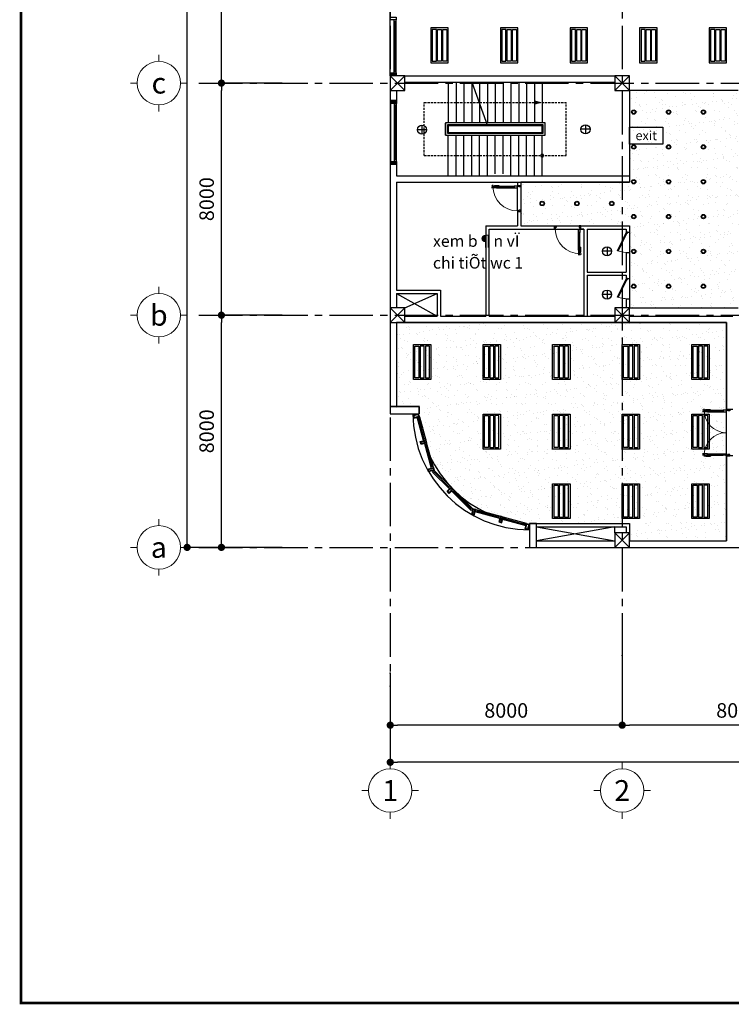
# Model space of a CAD drawing. Units: millimetres. Extents: x -2431902 to -2319903, y -912069 to -828994.
# Drawn here: x -2431902 to -2407355, y -912069 to -878136 of the extents above; entities that cross this region are included whole.
import ezdxf
from ezdxf.enums import TextEntityAlignment as Align

# ---------------------------------------------------------------- set-up
doc = ezdxf.new("R2010")
doc.units = ezdxf.units.MM
doc.header["$MEASUREMENT"] = 0
doc.linetypes.add('CENTER2', pattern=[1.125, 0.75, -0.125, 0.125, -0.125])
doc.linetypes.add('DASHED2', pattern=[0.375, 0.25, -0.125])
doc.layers.get('0').update_dxf_attribs({"lineweight": 13})
doc.layers.add('Architech', color=8, linetype='Continuous')
doc.layers.add('Dim8', color=8, linetype='Continuous')
for name, color, linetype, lineweight in [('ND-Text', 162, 'Continuous', 18), ('ND-thay', 75, 'Continuous', 18), ('NETMANH', 44, 'Continuous', 13)]:
    doc.layers.add(name, color=color, linetype=linetype, lineweight=lineweight)
doc.styles.add('ATVANH', font='VHAVAN.ttf')
doc.styles.add('D-2', font='VHAVAN.ttf')
doc.styles.add('DIM1', font='VHAVAN.ttf', dxfattribs={"width": 0.8})
doc.styles.add('KyHieuChinh', font='VHBLACK.ttf')
doc.dimstyles.new('STYLE200', dxfattribs={"dimscale": 250, "dimtxt": 2, "dimasz": 1, "dimexe": 0, "dimexo": 0, "dimgap": 1, "dimtad": 1, "dimdec": 0, "dimzin": 0, "dimdsep": 46, "dimtxsty": 'DIM1', "dimblk1": 'DOT', "dimblk2": 'DOT', "dimsah": 1, "dimcen": 40, "dimclrd": 8, "dimclre": 8, "dimclrt": 35, "dimadec": 0, "dimazin": 0, "dimtfac": 1, "dimtdec": 0, "dimtmove": 2, "dimatfit": 3, "dimldrblk": 'DOT', "dimfxl": 0, "dimtolj": 1, "dimtzin": 0, "dimarcsym": 0})

# ---------------------------------------------------------------- blocks, each defined once
blk = doc.blocks.new('tentrucdinhvi')
at = {"layer": 'ND-thay', "color": 8}
for p, q in [((0, 1150), (0, 1300)), ((-500, 650), (-650, 650)), ((500, 650), (650, 650)), ((0, 150), (0, 0))]:
    blk.add_line(p, q, dxfattribs=at)
blk.add_circle((0, 650), 500, dxfattribs=at)
at = {"layer": 'ND-Text', "color": 8, "style": 'KyHieuChinh', "flags": 12}
blk.add_attdef('TENTRUC', text='', height=480, dxfattribs=at).set_placement((0, 650), align=Align.MIDDLE)
blk = doc.blocks.new('_Dot')
at = {"color": 8, "linetype": 'ByBlock', "lineweight": -2}
blk.add_line((-0.5, 0), (-1, 0), dxfattribs=at)
at = {"color": 8, "linetype": 'ByBlock', "const_width": 0.5}
blk.add_lwpolyline([(-0.25, 0, 1), (0.25, 0, 1)], format="xyb", close=True, dxfattribs=at)
blk = doc.blocks.new('*D1971')
at = {"layer": 'Dim8', "color": 8, "linetype": 'Continuous', "lineweight": -2}
for p, q in [((-2419119, -901101), (-2419119, -903728)), ((-2347119, -901101), (-2347119, -903728)), ((-2347369, -903728), (-2418869, -903728))]:
    blk.add_line(p, q, dxfattribs=at)
at = {"layer": 'Dim8', "color": 8, "linetype": 'Continuous'}
for p in [(-2419119, -901101), (-2347119, -901101), (-2419119, -903728)]:
    blk.add_point(p, dxfattribs=at)
at = {"layer": 'Dim8', "color": 8, "linetype": 'Continuous', "lineweight": -2, "xscale": 250, "yscale": 250, "zscale": 250, "rotation": 180}
blk.add_blockref('_Dot', (-2419119, -903728), dxfattribs=at)
at = {"layer": 'Dim8', "color": 8, "linetype": 'Continuous', "lineweight": -2, "xscale": 250, "yscale": 250, "zscale": 250}
blk.add_blockref('_Dot', (-2347119, -903728), dxfattribs=at)
at = {"layer": 'Dim8', "color": 8, "linetype": 'Continuous', "insert": (-2383119, -903219), "char_height": 500, "attachment_point": 5, "style": 'DIM1'}
blk.add_mtext('\\A1;72000', dxfattribs=at)
blk = doc.blocks.new('*D1972')
at = {"layer": 'Dim8', "color": 8, "linetype": 'Continuous', "lineweight": -2}
for p, q in [((-2422860, -880321), (-2424943, -880321)), ((-2424943, -888071), (-2424943, -880571)), ((-2422860, -888321), (-2424943, -888321))]:
    blk.add_line(p, q, dxfattribs=at)
at = {"layer": 'Dim8', "color": 8, "linetype": 'Continuous'}
for p in [(-2424943, -880321), (-2422860, -880321), (-2422860, -888321)]:
    blk.add_point(p, dxfattribs=at)
at = {"layer": 'Dim8', "color": 8, "linetype": 'Continuous', "lineweight": -2, "xscale": 250, "yscale": 250, "zscale": 250}
for p, rotation in [((-2424943, -880321), 90), ((-2424943, -888321), 270)]:
    blk.add_blockref('_Dot', p, dxfattribs=dict(at, rotation=rotation))
at = {"layer": 'Dim8', "color": 8, "linetype": 'Continuous', "insert": (-2425452, -884321), "char_height": 500, "attachment_point": 5, "rotation": 90, "style": 'DIM1'}
blk.add_mtext('\\A1;8000', dxfattribs=at)
blk = doc.blocks.new('*D1973')
at = {"layer": 'Dim8', "color": 8, "linetype": 'Continuous', "lineweight": -2}
for p, q in [((-2422860, -872321), (-2424943, -872321)), ((-2424943, -880071), (-2424943, -872571)), ((-2422860, -880321), (-2424943, -880321))]:
    blk.add_line(p, q, dxfattribs=at)
at = {"layer": 'Dim8', "color": 8, "linetype": 'Continuous'}
for p in [(-2424943, -872321), (-2422860, -872321), (-2422860, -880321)]:
    blk.add_point(p, dxfattribs=at)
at = {"layer": 'Dim8', "color": 8, "linetype": 'Continuous', "lineweight": -2, "xscale": 250, "yscale": 250, "zscale": 250}
for p, rotation in [((-2424943, -872321), 90), ((-2424943, -880321), 270)]:
    blk.add_blockref('_Dot', p, dxfattribs=dict(at, rotation=rotation))
at = {"layer": 'Dim8', "color": 8, "linetype": 'Continuous', "insert": (-2425452, -876321), "char_height": 500, "attachment_point": 5, "rotation": 90, "style": 'DIM1'}
blk.add_mtext('\\A1;8000', dxfattribs=at)
blk = doc.blocks.new('*D1977')
at = {"layer": 'Dim8', "color": 8, "linetype": 'Continuous', "lineweight": -2}
for p, q in [((-2422950, -848521), (-2426126, -848521)), ((-2426126, -896071), (-2426126, -848771)), ((-2422950, -896321), (-2426126, -896321))]:
    blk.add_line(p, q, dxfattribs=at)
at = {"layer": 'Dim8', "color": 8, "linetype": 'Continuous'}
for p in [(-2426126, -848521), (-2422950, -848521), (-2422950, -896321)]:
    blk.add_point(p, dxfattribs=at)
at = {"layer": 'Dim8', "color": 8, "linetype": 'Continuous', "lineweight": -2, "xscale": 250, "yscale": 250, "zscale": 250}
for p, rotation in [((-2426126, -848521), 90), ((-2426126, -896321), 270)]:
    blk.add_blockref('_Dot', p, dxfattribs=dict(at, rotation=rotation))
at = {"layer": 'Dim8', "color": 8, "linetype": 'Continuous', "insert": (-2426635, -870549), "char_height": 500, "attachment_point": 5, "rotation": 90, "style": 'DIM1'}
blk.add_mtext('\\A1;47800', dxfattribs=at)
blk = doc.blocks.new('*D1994')
at = {"layer": 'Dim8', "color": 8, "linetype": 'Continuous', "lineweight": -2}
for p, q in [((-2411119, -900048), (-2411119, -902449)), ((-2419119, -900660), (-2419119, -902449)), ((-2411369, -902449), (-2418869, -902449))]:
    blk.add_line(p, q, dxfattribs=at)
at = {"layer": 'Dim8', "color": 8, "linetype": 'Continuous'}
for p in [(-2411119, -900048), (-2419119, -900660), (-2419119, -902449)]:
    blk.add_point(p, dxfattribs=at)
at = {"layer": 'Dim8', "color": 8, "linetype": 'Continuous', "lineweight": -2, "xscale": 250, "yscale": 250, "zscale": 250, "rotation": 180}
blk.add_blockref('_Dot', (-2419119, -902449), dxfattribs=at)
at = {"layer": 'Dim8', "color": 8, "linetype": 'Continuous', "lineweight": -2, "xscale": 250, "yscale": 250, "zscale": 250}
blk.add_blockref('_Dot', (-2411119, -902449), dxfattribs=at)
at = {"layer": 'Dim8', "color": 8, "linetype": 'Continuous', "insert": (-2415119, -901941), "char_height": 500, "attachment_point": 5, "style": 'DIM1'}
blk.add_mtext('\\A1;8000', dxfattribs=at)
blk = doc.blocks.new('*D1995')
at = {"layer": 'Dim8', "color": 8, "linetype": 'Continuous', "lineweight": -2}
for p, q in [((-2411119, -900048), (-2411119, -902449)), ((-2403119, -900657), (-2403119, -902449)), ((-2403369, -902449), (-2410869, -902449))]:
    blk.add_line(p, q, dxfattribs=at)
at = {"layer": 'Dim8', "color": 8, "linetype": 'Continuous'}
for p in [(-2411119, -900048), (-2403119, -900657), (-2411119, -902449)]:
    blk.add_point(p, dxfattribs=at)
at = {"layer": 'Dim8', "color": 8, "linetype": 'Continuous', "lineweight": -2, "xscale": 250, "yscale": 250, "zscale": 250, "rotation": 180}
blk.add_blockref('_Dot', (-2411119, -902449), dxfattribs=at)
at = {"layer": 'Dim8', "color": 8, "linetype": 'Continuous', "lineweight": -2, "xscale": 250, "yscale": 250, "zscale": 250}
blk.add_blockref('_Dot', (-2403119, -902449), dxfattribs=at)
at = {"layer": 'Dim8', "color": 8, "linetype": 'Continuous', "insert": (-2407119, -901941), "char_height": 500, "attachment_point": 5, "style": 'DIM1'}
blk.add_mtext('\\A1;8000', dxfattribs=at)
blk = doc.blocks.new('*D1996')
at = {"layer": 'Dim8', "color": 8, "linetype": 'Continuous', "lineweight": -2}
for p, q in [((-2422860, -888321), (-2424943, -888321)), ((-2424943, -896071), (-2424943, -888571)), ((-2422860, -896321), (-2424943, -896321))]:
    blk.add_line(p, q, dxfattribs=at)
at = {"layer": 'Dim8', "color": 8, "linetype": 'Continuous'}
for p in [(-2424943, -888321), (-2422860, -888321), (-2422860, -896321)]:
    blk.add_point(p, dxfattribs=at)
at = {"layer": 'Dim8', "color": 8, "linetype": 'Continuous', "lineweight": -2, "xscale": 250, "yscale": 250, "zscale": 250}
for p, rotation in [((-2424943, -888321), 90), ((-2424943, -896321), 270)]:
    blk.add_blockref('_Dot', p, dxfattribs=dict(at, rotation=rotation))
at = {"layer": 'Dim8', "color": 8, "linetype": 'Continuous', "insert": (-2425452, -892321), "char_height": 500, "attachment_point": 5, "rotation": 90, "style": 'DIM1'}
blk.add_mtext('\\A1;8000', dxfattribs=at)
blk = doc.blocks.new('mb-di900')
at = {"color": 8}
for p, q in [((25, 950), (-25, 950)), ((25, 950), (25, 1000)), ((25, 899), (25, 871)), ((75, 950), (75, 1000)), ((75, 830), (75, 220))]:
    blk.add_line(p, q, dxfattribs=at)
for points in [[(25, 899), (-3, 899), (-3, 730)], [(25, 871), (2, 871), (2, 730), (-3, 730)], [(25, 830), (75, 830), (75, 950), (25, 950), (25, 830)], [(25, 853), (25, 220)], [(25, 220), (75, 220), (75, 100), (25, 100), (25, 220)]]:
    blk.add_lwpolyline(points)
for points in [[(50, -10), (50, 50), (25, 50), (25, 100), (0, 100), (0, -10)], [(850, -10), (850, 50), (875, 50), (875, 100), (900, 100), (900, -10)]]:
    blk.add_lwpolyline(points, close=True)
at = {"layer": 'NETMANH', "color": 8, "linetype": 'Continuous'}
blk.add_line((50, 220), (50, 830), dxfattribs=at)
blk.add_arc((25, 100), 850, 0, 90, dxfattribs=at)
blk = doc.blocks.new('SFSFEDF')
at = {"color": 8}
for p, q in [((-2527206, -1058665), (-2527515, -1059304)), ((-2527185, -1058677), (-2527494, -1059315)), ((-2527225, -1058698), (-2527204, -1058710)), ((-2527206, -1058665), (-2527185, -1058677)), ((-2527500, -1059278), (-2527479, -1059290)), ((-2527481, -1059244), (-2527460, -1059257))]:
    blk.add_line(p, q, dxfattribs=at)
blk.add_lwpolyline([(-2527158, -1058679), (-2527158, -1058650), (-2527206, -1058650), (-2527206, -1058665), (-2527182, -1058665), (-2527182, -1058679)], close=True)
at = {"layer": 'NETMANH', "color": 8}
blk.add_line((-2527215, -1058704), (-2527470, -1059250), dxfattribs=at)
at = {"layer": 'NETMANH'}
blk.add_lwpolyline([(-2527235, -1059344, -0.090322), (-2527479, -1059290), (-2527522, -1059265)], format="xyb", dxfattribs=at)
blk = doc.blocks.new('mb-di2-1600')
at = {"color": 8}
for p, q in [((25, 875), (-25, 875)), ((25, 875), (25, 925)), ((25, 824), (25, 796)), ((75, 875), (75, 925)), ((75, 755), (75, 220)), ((1525, 875), (1525, 925)), ((1525, 755), (1525, 220)), ((1575, 875), (1575, 925)), ((1575, 875), (1625, 875)), ((1575, 824), (1575, 796))]:
    blk.add_line(p, q, dxfattribs=at)
for points in [[(25, 824), (-3, 824), (-3, 655)], [(25, 796), (2, 796), (2, 655), (-3, 655)], [(25, 755), (75, 755), (75, 875), (25, 875), (25, 755)], [(25, 778), (25, 220)], [(1575, 755), (1525, 755), (1525, 875), (1575, 875), (1575, 755)], [(1575, 824), (1603, 824), (1603, 655)], [(1575, 796), (1598, 796), (1598, 655), (1603, 655)], [(1575, 778), (1575, 220)], [(25, 220), (75, 220), (75, 100), (25, 100), (25, 220)], [(1575, 220), (1525, 220), (1525, 100), (1575, 100), (1575, 220)]]:
    blk.add_lwpolyline(points)
for points in [[(50, -10), (50, 50), (25, 50), (25, 100), (0, 100), (0, -10)], [(1550, -10), (1550, 50), (1575, 50), (1575, 100), (1600, 100), (1600, -10)]]:
    blk.add_lwpolyline(points, close=True)
at = {"layer": 'NETMANH', "color": 8, "linetype": 'Continuous'}
for p, q in [((50, 220), (50, 755)), ((1550, 220), (1550, 755))]:
    blk.add_line(p, q, dxfattribs=at)
for centre, radius, start, end in [((25, 100), 777, 2.6086, 86.3086), ((1575, 100), 775, 90, 177.386)]:
    blk.add_arc(centre, radius, start, end, dxfattribs=at)

msp = doc.modelspace()

# ---------------------------------------------------------------- hatches: boundary and pattern name
at = {"layer": 'Architech', "linetype": 'Continuous', "ltscale": 2}
h = msp.add_hatch(dxfattribs=at)
h.set_pattern_fill('AR-SAND', color=8, scale=255.573765, style=0)
h.set_pattern_definition([(37.5, (364622.4, -282350), (-16.09945, 492.445605), [0, -388.47212, 0, -434.4754, 0, -415.30737]), (7.5, (364622.4, -282350), (452.3085, 721.2665), [0, -209.570487, 0, -350.13606, 0, -134.176227]), (327.5, (364308.03, -282350), (795.89296, 1.446306), [0, -127.78688, 0, -460.032777, 0, -600.59835]), (317.5, (364308, -282350), (768.2871, 224.31085), [0, -63.89344, 0, -301.57704, 0, -345.02458])])
h.paths.add_polyline_path([(-2407119.8, -880570.7), (-2410869.8, -880570.7), (-2410869.8, -883740.7), (-2411119.8, -883740.7), (-2411119.8, -885240), (-2410869.8, -885240), (-2410869.8, -888070.7), (-2407119.8, -888070.7)])
h.paths.add_polyline_path([(-2408896.3, -883708.4, -1), (-2409046.3, -883708.4, -1)], flags=16)
h.paths.add_polyline_path([(-2408913.2, -883708.4, -1), (-2409029.4, -883708.4, -1)], flags=0)
h.paths.add_polyline_path([(-2409046.3, -882508.4, -1), (-2408896.3, -882508.4, -1)], flags=16)
h.paths.add_polyline_path([(-2410096.3, -883708.4, -1), (-2410246.3, -883708.4, -1)], flags=16)
h.paths.add_polyline_path([(-2409029.4, -882508.4, -1), (-2408913.2, -882508.4, -1)], flags=0)
h.paths.add_polyline_path([(-2410113.2, -883708.4, -1), (-2410229.4, -883708.4, -1)], flags=0)
h.paths.add_polyline_path([(-2410246.3, -882508.4, -1), (-2410096.3, -882508.4, -1)], flags=16)
h.paths.add_polyline_path([(-2410229.4, -882508.4, -1), (-2410113.2, -882508.4, -1)], flags=0)
h.paths.add_polyline_path([(-2407696.3, -883708.4, -1), (-2407846.3, -883708.4, -1)], flags=16)
h.paths.add_polyline_path([(-2408896.3, -884908.4, -1), (-2409046.3, -884908.4, -1)], flags=16)
h.paths.add_polyline_path([(-2407713.2, -883708.4, -1), (-2407829.4, -883708.4, -1)], flags=0)
h.paths.add_polyline_path([(-2408913.2, -884908.4, -1), (-2409029.4, -884908.4, -1)], flags=0)
h.paths.add_polyline_path([(-2407846.3, -882508.4, -1), (-2407696.3, -882508.4, -1)], flags=16)
h.paths.add_polyline_path([(-2410096.3, -884908.4, -1), (-2410246.3, -884908.4, -1)], flags=16)
h.paths.add_polyline_path([(-2407829.4, -882508.4, -1), (-2407713.2, -882508.4, -1)], flags=0)
h.paths.add_polyline_path([(-2410113.2, -884908.4, -1), (-2410229.4, -884908.4, -1)], flags=0)
h.paths.add_polyline_path([(-2407696.3, -884908.4, -1), (-2407846.3, -884908.4, -1)], flags=16)
h.paths.add_polyline_path([(-2407713.2, -884908.4, -1), (-2407829.4, -884908.4, -1)], flags=0)
h.paths.add_polyline_path([(-2409046.3, -881308.4, -1), (-2408896.3, -881308.4, -1)], flags=16)
h.paths.add_polyline_path([(-2409029.4, -881308.4, -1), (-2408913.2, -881308.4, -1)], flags=0)
h.paths.add_polyline_path([(-2410246.3, -881308.4, -1), (-2410096.3, -881308.4, -1)], flags=16)
h.paths.add_polyline_path([(-2410229.4, -881308.4, -1), (-2410113.2, -881308.4, -1)], flags=0)
h.paths.add_polyline_path([(-2407846.3, -881308.4, -1), (-2407696.3, -881308.4, -1)], flags=16)
h.paths.add_polyline_path([(-2407829.4, -881308.4, -1), (-2407713.2, -881308.4, -1)], flags=0)
h.paths.add_polyline_path([(-2408896.3, -886108.4, -1), (-2409046.3, -886108.4, -1)], flags=16)
h.paths.add_polyline_path([(-2408913.2, -886108.4, -1), (-2409029.4, -886108.4, -1)], flags=0)
h.paths.add_polyline_path([(-2410096.3, -886108.4, -1), (-2410246.3, -886108.4, -1)], flags=16)
h.paths.add_polyline_path([(-2410113.2, -886108.4, -1), (-2410229.4, -886108.4, -1)], flags=0)
h.paths.add_polyline_path([(-2407696.3, -886108.4, -1), (-2407846.3, -886108.4, -1)], flags=16)
h.paths.add_polyline_path([(-2407713.2, -886108.4, -1), (-2407829.4, -886108.4, -1)], flags=0)
h.paths.add_polyline_path([(-2408896.3, -887308.4, -1), (-2409046.3, -887308.4, -1)], flags=16)
h.paths.add_polyline_path([(-2408913.2, -887308.4, -1), (-2409029.4, -887308.4, -1)], flags=0)
h.paths.add_polyline_path([(-2410096.3, -887308.4, -1), (-2410246.3, -887308.4, -1)], flags=16)
h.paths.add_polyline_path([(-2410113.2, -887308.4, -1), (-2410229.4, -887308.4, -1)], flags=0)
h.paths.add_polyline_path([(-2407696.3, -887308.4, -1), (-2407846.3, -887308.4, -1)], flags=16)
h.paths.add_polyline_path([(-2407713.2, -887308.4, -1), (-2407829.4, -887308.4, -1)], flags=0)
h.paths.add_polyline_path([(-2411119.8, -883740.7), (-2414619.4, -883740.7), (-2414619.4, -885240), (-2411119.8, -885240)])
h.paths.add_polyline_path([(-2411404, -884469.9, -1), (-2411554, -884469.9, -1)], flags=16)
h.paths.add_polyline_path([(-2411420.9, -884469.9, -1), (-2411537.1, -884469.9, -1)], flags=0)
h.paths.add_polyline_path([(-2412604, -884469.9, -1), (-2412754, -884469.9, -1)], flags=16)
h.paths.add_polyline_path([(-2412620.9, -884469.9, -1), (-2412737.1, -884469.9, -1)], flags=0)
h.paths.add_polyline_path([(-2413804, -884469.9, -1), (-2413954, -884469.9, -1)], flags=16)
h.paths.add_polyline_path([(-2413820.9, -884469.9, -1), (-2413937.1, -884469.9, -1)], flags=0)
h = msp.add_hatch(dxfattribs=at)
h.set_pattern_fill('AR-SAND', color=8, scale=255.573765, style=0)
h.set_pattern_definition([(37.5, (243999.43, -282350), (-16.09945, 492.445605), [0, -388.47212, 0, -434.4754, 0, -415.30737]), (7.5, (243999.4, -282350), (452.3085, 721.2665), [0, -209.570487, 0, -350.13606, 0, -134.176227]), (327.5, (243685.07, -282350), (795.89296, 1.446306), [0, -127.78688, 0, -460.032777, 0, -600.59835]), (317.5, (243685.1, -282350), (768.2871, 224.31085), [0, -63.89344, 0, -301.57704, 0, -345.02458])])
edge = h.paths.add_edge_path()
edge.add_line((-2407519.8, -888570.8), (-2418899.4, -888570.7))
edge.add_line((-2418899.4, -888570.7), (-2418899.4, -891472.7))
edge.add_line((-2418899.4, -891472.7), (-2418118.9, -891470.7))
edge.add_line((-2418118.9, -891470.7), (-2418118.9, -891720.7))
edge.add_line((-2418118.9, -891720.7), (-2418139.9, -891720.9))
edge.add_arc((-2414031.7, -891410.9), 4120, 184.31549, 265.98072)
edge.add_line((-2414320.4, -895520.7), (-2414320.4, -895500.7))
edge.add_line((-2414320.4, -895500.7), (-2410869.9, -895500.7))
edge.add_line((-2410869.9, -895500.7), (-2410869.9, -896100.4))
edge.add_line((-2410869.9, -896100.4), (-2407519.8, -896100.7))
edge.add_line((-2407519.8, -896100.7), (-2407519.8, -888570.8))

# ---------------------------------------------------------------- linework, layer by layer
at = {"layer": 'Architech', "color": 8, "linetype": 'CENTER2', "ltscale": 2000}
for p, q in [((-2419119.5, -842343.4), (-2419120, -901794.6)), ((-2411119.5, -842343.5), (-2411120, -901794.6)), ((-2425716.4, -880320.7), (-2338539.9, -880320.7)), ((-2425716.4, -888320.7), (-2338560, -888320.7)), ((-2425716.4, -896320.7), (-2341319.2, -896320.7))]:
    msp.add_line(p, q, dxfattribs=at)
at = {"layer": 'Architech', "color": 8, "linetype": 'Continuous'}
for p, q in [((-2419119.6, -880070.8), (-2419119.6, -872570.8)), ((-2418999.6, -878145.8), (-2418999.6, -879970.8)), ((-2418919.6, -879970.8), (-2418919.6, -878145.8)), ((-2418959.6, -878195.8), (-2418959.6, -879920.8)), ((-2419119.4, -880070.7), (-2419119.4, -880920.7)), ((-2418619.4, -880070.7), (-2411369.8, -880070.7)), ((-2418619.4, -880290.7), (-2411369.8, -880290.7)), ((-2417119.4, -880290.7), (-2417119.4, -881690.7)), ((-2416849.4, -880290.7), (-2416849.4, -881690.7)), ((-2416579.4, -880290.7), (-2416579.4, -881690.7)), ((-2416309.4, -880290.7), (-2416309.4, -881690.7)), ((-2416039.4, -880290.7), (-2416039.4, -881690.7)), ((-2415769.4, -880290.7), (-2415769.4, -881690.7)), ((-2415499.4, -880290.7), (-2415499.4, -881690.7)), ((-2415229.4, -880290.7), (-2415229.4, -881690.7)), ((-2414959.4, -880290.7), (-2414959.4, -881690.7)), ((-2414689.4, -880290.7), (-2414689.4, -881690.7)), ((-2414419.4, -880290.7), (-2414419.4, -881690.7)), ((-2414149.4, -880290.7), (-2414149.4, -881690.7)), ((-2413879.4, -880290.7), (-2413879.4, -881690.7)), ((-2418899.4, -880570.7), (-2418899.4, -880920.7)), ((-2418899.4, -880720.7), (-2418899.4, -880920.7)), ((-2418899.4, -880920.7), (-2419119.4, -880920.7)), ((-2419119.4, -880920.7), (-2419119.4, -883120.7)), ((-2419099.4, -883120.7), (-2419099.4, -880920.7)), ((-2418979.4, -881020.7), (-2418979.4, -883020.7)), ((-2418939.4, -881070.7), (-2418939.4, -882970.7)), ((-2418899.4, -883020.7), (-2418899.4, -881020.7)), ((-2418025.7, -881769.7), (-2418025.7, -882082.6)), ((-2417219.4, -882121.1), (-2417219.4, -881699.4)), ((-2417119.4, -881905.7), (-2417149.4, -881905.7)), ((-2417119.4, -881760.7), (-2417119.4, -881790.7)), ((-2416849.4, -881760.7), (-2416849.4, -881790.7)), ((-2416579.4, -881760.7), (-2416579.4, -881790.7)), ((-2416309.4, -881760.7), (-2416309.4, -881790.7)), ((-2416039.4, -881760.7), (-2416039.4, -881790.7)), ((-2415769.4, -881760.7), (-2415769.4, -881790.7)), ((-2415499.4, -881760.7), (-2415499.4, -881790.7)), ((-2415229.4, -881760.7), (-2415229.4, -881790.7)), ((-2414959.4, -881760.7), (-2414959.4, -881790.7)), ((-2414689.4, -881760.7), (-2414689.4, -881790.7)), ((-2414419.4, -881760.7), (-2414419.4, -881790.7)), ((-2414149.4, -881760.7), (-2414149.4, -881790.7)), ((-2413879.4, -881760.7), (-2413879.4, -881790.7)), ((-2412228.4, -881912.9), (-2412541.3, -881912.9)), ((-2412384.9, -881756.5), (-2412384.9, -882069.3)), ((-2417869.3, -881926.2), (-2418182.2, -881926.2)), ((-2417119.4, -882050.7), (-2417119.4, -882020.7)), ((-2417119.4, -883520.7), (-2417119.4, -882120.7)), ((-2416849.4, -882050.7), (-2416849.4, -882020.7)), ((-2416849.4, -883520.7), (-2416849.4, -882120.7)), ((-2416579.4, -882050.7), (-2416579.4, -882020.7)), ((-2416579.4, -883520.7), (-2416579.4, -882120.7)), ((-2416309.4, -882050.7), (-2416309.4, -882020.7)), ((-2416309.4, -883520.7), (-2416309.4, -882120.7)), ((-2416039.4, -882050.7), (-2416039.4, -882020.7)), ((-2416039.4, -883520.7), (-2416039.4, -882120.7)), ((-2415769.4, -882050.7), (-2415769.4, -882020.7)), ((-2415769.4, -883520.7), (-2415769.4, -882120.7)), ((-2415499.4, -882050.7), (-2415499.4, -882020.7)), ((-2415499.4, -883453.5), (-2415499.4, -882120.7)), ((-2415229.4, -882050.7), (-2415229.4, -882020.7)), ((-2415229.4, -883453.5), (-2415229.4, -882120.7)), ((-2414959.4, -882050.7), (-2414959.4, -882020.7)), ((-2414959.4, -883520.7), (-2414959.4, -882120.7)), ((-2414689.4, -882050.7), (-2414689.4, -882020.7)), ((-2414689.4, -883520.7), (-2414689.4, -882120.7)), ((-2414419.4, -882050.7), (-2414419.4, -882020.7)), ((-2414419.4, -883520.7), (-2414419.4, -882120.7)), ((-2414149.4, -882050.7), (-2414149.4, -882020.7)), ((-2414149.4, -883520.7), (-2414149.4, -882120.7)), ((-2413879.4, -882050.7), (-2413879.4, -882020.7)), ((-2413879.4, -883520.7), (-2413879.4, -882120.7)), ((-2419119.4, -883120.7), (-2419119.4, -891470.7)), ((-2418899.4, -883120.7), (-2419119.4, -883120.7)), ((-2418899.4, -883120.7), (-2418899.4, -883520.7)), ((-2418899.4, -883520.7), (-2411070.2, -883520.7)), ((-2411070.2, -883520.7), (-2411070.2, -883520.7)), ((-2411070.2, -883520.7), (-2410869.8, -883520.7)), ((-2410869.8, -883520.7), (-2410869.8, -883740.7)), ((-2418899.4, -883740.7), (-2410869.8, -883740.7)), ((-2418899.4, -883740.7), (-2418899.4, -887460.7)), ((-2414729.4, -883740.7), (-2414729.4, -883850.7)), ((-2414729.4, -883850.7), (-2414619.4, -883850.7)), ((-2414619.4, -883740.7), (-2414619.4, -883850.7)), ((-2414619.4, -883740.7), (-2414619.4, -883850.7)), ((-2414729.4, -884750.7), (-2414619.4, -884750.7)), ((-2414729.4, -884750.7), (-2414729.4, -885240)), ((-2414619.4, -884750.7), (-2414619.4, -885240)), ((-2415819.4, -885240), (-2415819.4, -888350.7)), ((-2415819.4, -885240), (-2414729.4, -885240)), ((-2414619.4, -885240), (-2413450.3, -885240)), ((-2413450.3, -885350), (-2413450.3, -885240)), ((-2412550.3, -885240), (-2410870, -885240)), ((-2412550.3, -885350), (-2412550.3, -885240)), ((-2410870, -885240), (-2410870, -885460)), ((-2410870, -885240), (-2410870, -888070.7)), ((-2415709.4, -885350), (-2413450.3, -885350)), ((-2415709.4, -888350.7), (-2415709.4, -885350)), ((-2412550.3, -885350), (-2412440.3, -885350)), ((-2412440.3, -885350), (-2412550.3, -885350)), ((-2412440.3, -885350), (-2412440.3, -888350.7)), ((-2412330.3, -885350), (-2410980, -885350)), ((-2412330.3, -885350), (-2412330.3, -886835.4)), ((-2410980, -885350), (-2410980, -885460)), ((-2410980, -885460), (-2410870, -885460)), ((-2411640.7, -885959.7), (-2411640.7, -886272.6)), ((-2411484.3, -886116.1), (-2411797.2, -886116.1)), ((-2410980, -886160), (-2410980, -886835.4)), ((-2410980, -886160), (-2410870, -886160)), ((-2410870, -886160), (-2410870, -887055.4)), ((-2412330.3, -886835.4), (-2410980, -886835.4)), ((-2412330.3, -886945.4), (-2412330.3, -888350.7)), ((-2412330.3, -886945.4), (-2410980, -886945.4)), ((-2410980, -886945.4), (-2410980, -887055.4)), ((-2410980, -887055.4), (-2410870, -887055.4)), ((-2418899.4, -887460.7), (-2417389.4, -887460.7)), ((-2418899.4, -887570.7), (-2418899.4, -888070.7)), ((-2418899.4, -887570.7), (-2417499.4, -887570.7)), ((-2418899.4, -887570.7), (-2417499.4, -888350.7)), ((-2418619.8, -888070.7), (-2417499.4, -887570.7)), ((-2417499.4, -887570.7), (-2417499.4, -888350.7)), ((-2417389.4, -887460.7), (-2417389.4, -888350.7)), ((-2411484.3, -887607.9), (-2411797.2, -887607.9)), ((-2411640.7, -887451.5), (-2411640.7, -887764.4)), ((-2410980, -887755.4), (-2410980, -888070.7)), ((-2410980, -887755.4), (-2410869.8, -887755.4)), ((-2410869.8, -887755.4), (-2410869.8, -888070.7)), ((-2418619.8, -888350.7), (-2417499.4, -888350.7)), ((-2417389.4, -888350.7), (-2415819.4, -888350.7)), ((-2415709.4, -888350.7), (-2411369.8, -888350.7)), ((-2410869.8, -888350.8), (-2407299.8, -888350.8)), ((-2418899.4, -888570.7), (-2418899.4, -891470.7)), ((-2418899.4, -888570.7), (-2411369.8, -888570.7)), ((-2410869.8, -888570.7), (-2407519.8, -888570.8)), ((-2407519.8, -888570.8), (-2407519.8, -891570.7)), ((-2419119.4, -891470.7), (-2418899.4, -891470.7)), ((-2407299.8, -891570.7), (-2407519.8, -891570.7)), ((-2417969.2, -892643.1), (-2418190.5, -891838.6)), ((-2417943.9, -892584.3), (-2418138.7, -891876.1)), ((-2418113.4, -891817.3), (-2417892.1, -892621.9)), ((-2417942.6, -892739.6), (-2417707.7, -893592.3)), ((-2417630.6, -893571), (-2417865.5, -892718.3)), ((-2417890.8, -892777.1), (-2417682.4, -893533.4)), ((-2407299.8, -893170.7), (-2407519.8, -893170.7)), ((-2407519.8, -893170.7), (-2407519.8, -896100.7)), ((-2417077.4, -894304.5), (-2417660.5, -893724.2)), ((-2417604, -893667.4), (-2417020.9, -894247.8)), ((-2417084.6, -894240.9), (-2417596.8, -893731.1)), ((-2417006.5, -894375), (-2416326.1, -895051.6)), ((-2416269.7, -894994.9), (-2416950, -894318.3)), ((-2416942.8, -894381.9), (-2416333.4, -894988)), ((-2415340.1, -895328.7), (-2416194, -895098.2)), ((-2416173.2, -895020.9), (-2415319.3, -895251.4)), ((-2415378, -895277), (-2416135.3, -895072.6)), ((-2415243.5, -895354.7), (-2414437.8, -895571.9)), ((-2414417, -895494.7), (-2415222.7, -895277.5)), ((-2415184.9, -895329.1), (-2414475.7, -895520.3)), ((-2414070.4, -895500.7), (-2411369.8, -895500.7)), ((-2414070.4, -895500.7), (-2410869.9, -895500.7)), ((-2414070.4, -895610.7), (-2411369.9, -895610.7)), ((-2414070.4, -895610.7), (-2411369.9, -896100.7)), ((-2411369.9, -895610.7), (-2414070.4, -896100.7)), ((-2414070.4, -895610.7), (-2410979.9, -895610.7)), ((-2411369.9, -895820.7), (-2411369.9, -895610.7)), ((-2410979.9, -895610.7), (-2410979.9, -895820.7)), ((-2410869.9, -895500.7), (-2410869.9, -895820.7)), ((-2414070.4, -896100.7), (-2411369.9, -896100.7)), ((-2410869.9, -896100.4), (-2407519.8, -896100.7)), ((-2414320.4, -896320.7), (-2406434.5, -896320.7)), ((-2414070.4, -896320.7), (-2411369.9, -896320.7))]:
    msp.add_line(p, q, dxfattribs=at)
at = {"layer": 'Architech', "color": 8, "linetype": 'Continuous', "ltscale": 100}
for p, q in [((-2418619.4, -880070.7), (-2419119.4, -880570.7)), ((-2419119.4, -880070.7), (-2418619.4, -880570.7)), ((-2410869.8, -880070.7), (-2411369.8, -880570.7)), ((-2411369.8, -880070.7), (-2410869.8, -880570.7)), ((-2416309.4, -880290.7), (-2415769.4, -881790.7)), ((-2414729.4, -884725.7), (-2414729.4, -883925.7)), ((-2414619.4, -883900.7), (-2414619.4, -884700.7)), ((-2413400.3, -885240), (-2412600.3, -885240)), ((-2413425.3, -885350), (-2412625.3, -885350)), ((-2418619.8, -888070.7), (-2419119.8, -888570.7)), ((-2419119.8, -888070.7), (-2418619.8, -888570.7)), ((-2410869.8, -888070.7), (-2411369.8, -888570.7)), ((-2411369.8, -888070.7), (-2410869.8, -888570.7)), ((-2410869.9, -895820.7), (-2411369.9, -896320.7)), ((-2411369.9, -895820.7), (-2410869.9, -896320.7))]:
    msp.add_line(p, q, dxfattribs=at)
at = {"layer": 'Architech', "color": 8, "linetype": 'DASHED2', "ltscale": 300}
for p, q in [((-2417944.4, -880990.7), (-2413054.4, -880990.7)), ((-2417944.4, -882820.7), (-2417944.4, -880990.7)), ((-2413054.4, -882820.7), (-2413054.4, -880990.7)), ((-2417944.4, -882820.7), (-2413054.4, -882820.7))]:
    msp.add_line(p, q, dxfattribs=at)
at = {"layer": 'Architech', "color": 8, "linetype": 'Continuous', "const_width": 88.4}
msp.add_lwpolyline([(-2319946.8, -912024.5), (-2431857.5, -912024.5), (-2431857.5, -830447.5), (-2319946.8, -830447.5)], close=True, dxfattribs=at)
at = {"layer": 'Architech', "color": 8, "linetype": 'Continuous'}
for points in [[(-2418919.6, -878045.8), (-2418919.6, -878145.8), (-2419119.6, -878145.8), (-2419119.6, -878045.8)], [(-2418999.6, -878145.8), (-2418999.6, -878195.8), (-2418919.6, -878195.8), (-2418919.6, -878145.8)], [(-2417718.4, -879620.7), (-2417118.4, -879620.7), (-2417118.4, -878420.7), (-2417718.4, -878420.7)], [(-2417668.4, -879570.7), (-2417528.4, -879570.7), (-2417528.4, -878470.7), (-2417668.4, -878470.7)], [(-2417348.4, -879570.7), (-2417488.4, -879570.7), (-2417488.4, -878470.7), (-2417348.4, -878470.7)], [(-2417168.4, -879570.7), (-2417308.4, -879570.7), (-2417308.4, -878470.7), (-2417168.4, -878470.7)], [(-2415318.4, -879620.7), (-2414718.4, -879620.7), (-2414718.4, -878420.7), (-2415318.4, -878420.7)], [(-2415268.4, -879570.7), (-2415128.4, -879570.7), (-2415128.4, -878470.7), (-2415268.4, -878470.7)], [(-2414948.4, -879570.7), (-2415088.4, -879570.7), (-2415088.4, -878470.7), (-2414948.4, -878470.7)], [(-2414768.4, -879570.7), (-2414908.4, -879570.7), (-2414908.4, -878470.7), (-2414768.4, -878470.7)], [(-2412918.4, -879620.7), (-2412318.4, -879620.7), (-2412318.4, -878420.7), (-2412918.4, -878420.7)], [(-2412868.4, -879570.7), (-2412728.4, -879570.7), (-2412728.4, -878470.7), (-2412868.4, -878470.7)], [(-2412548.4, -879570.7), (-2412688.4, -879570.7), (-2412688.4, -878470.7), (-2412548.4, -878470.7)], [(-2412368.4, -879570.7), (-2412508.4, -879570.7), (-2412508.4, -878470.7), (-2412368.4, -878470.7)], [(-2410518.4, -879620.7), (-2409918.4, -879620.7), (-2409918.4, -878420.7), (-2410518.4, -878420.7)], [(-2410468.4, -879570.7), (-2410328.4, -879570.7), (-2410328.4, -878470.7), (-2410468.4, -878470.7)], [(-2410148.4, -879570.7), (-2410288.4, -879570.7), (-2410288.4, -878470.7), (-2410148.4, -878470.7)], [(-2409968.4, -879570.7), (-2410108.4, -879570.7), (-2410108.4, -878470.7), (-2409968.4, -878470.7)], [(-2408118.4, -879620.7), (-2407518.4, -879620.7), (-2407518.4, -878420.7), (-2408118.4, -878420.7)], [(-2408068.4, -879570.7), (-2407928.4, -879570.7), (-2407928.4, -878470.7), (-2408068.4, -878470.7)], [(-2407748.4, -879570.7), (-2407888.4, -879570.7), (-2407888.4, -878470.7), (-2407748.4, -878470.7)], [(-2407568.4, -879570.7), (-2407708.4, -879570.7), (-2407708.4, -878470.7), (-2407568.4, -878470.7)], [(-2418919.6, -879970.8), (-2418919.6, -880070.8), (-2419119.6, -880070.8), (-2419119.6, -879970.8)], [(-2418939.6, -879990.8), (-2418939.6, -880050.8), (-2419099.6, -880050.8), (-2419099.6, -879990.8)], [(-2418999.6, -879920.8), (-2418999.6, -879970.8), (-2418919.6, -879970.8), (-2418919.6, -879920.8)], [(-2418899.4, -880920.7), (-2418899.4, -881020.7), (-2419099.4, -881020.7), (-2419099.4, -880920.7)], [(-2418919.4, -880940.7), (-2418919.4, -881000.7), (-2419079.4, -881000.7), (-2419079.4, -880940.7)], [(-2418979.4, -881020.7), (-2418979.4, -881070.7), (-2418899.4, -881070.7), (-2418899.4, -881020.7)], [(-2410869.8, -881843.1), (-2409712.7, -881843.1), (-2409712.7, -882421.6), (-2410869.8, -882421.6)], [(-2418899.4, -883020.7), (-2418899.4, -883120.7), (-2419099.4, -883120.7), (-2419099.4, -883020.7)], [(-2418919.4, -883040.7), (-2418919.4, -883100.7), (-2419079.4, -883100.7), (-2419079.4, -883040.7)], [(-2418979.4, -882970.7), (-2418979.4, -883020.7), (-2418899.4, -883020.7), (-2418899.4, -882970.7)], [(-2418318.4, -889332), (-2417718.4, -889332), (-2417718.4, -890532), (-2418318.4, -890532)], [(-2415918.4, -889332), (-2415318.4, -889332), (-2415318.4, -890532), (-2415918.4, -890532)], [(-2413518.4, -889332), (-2412918.4, -889332), (-2412918.4, -890532), (-2413518.4, -890532)], [(-2411118.4, -889332), (-2410518.4, -889332), (-2410518.4, -890532), (-2411118.4, -890532)], [(-2408718.4, -889332), (-2408118.4, -889332), (-2408118.4, -890532), (-2408718.4, -890532)], [(-2418268.4, -889382), (-2418128.4, -889382), (-2418128.4, -890482), (-2418268.4, -890482)], [(-2417948.4, -889382), (-2418088.4, -889382), (-2418088.4, -890482), (-2417948.4, -890482)], [(-2417768.4, -889382), (-2417908.4, -889382), (-2417908.4, -890482), (-2417768.4, -890482)], [(-2415868.4, -889382), (-2415728.4, -889382), (-2415728.4, -890482), (-2415868.4, -890482)], [(-2415548.4, -889382), (-2415688.4, -889382), (-2415688.4, -890482), (-2415548.4, -890482)], [(-2415368.4, -889382), (-2415508.4, -889382), (-2415508.4, -890482), (-2415368.4, -890482)], [(-2413468.4, -889382), (-2413328.4, -889382), (-2413328.4, -890482), (-2413468.4, -890482)], [(-2413148.4, -889382), (-2413288.4, -889382), (-2413288.4, -890482), (-2413148.4, -890482)], [(-2412968.4, -889382), (-2413108.4, -889382), (-2413108.4, -890482), (-2412968.4, -890482)], [(-2411068.4, -889382), (-2410928.4, -889382), (-2410928.4, -890482), (-2411068.4, -890482)], [(-2410748.4, -889382), (-2410888.4, -889382), (-2410888.4, -890482), (-2410748.4, -890482)], [(-2410568.4, -889382), (-2410708.4, -889382), (-2410708.4, -890482), (-2410568.4, -890482)], [(-2408668.4, -889382), (-2408528.4, -889382), (-2408528.4, -890482), (-2408668.4, -890482)], [(-2408348.4, -889382), (-2408488.4, -889382), (-2408488.4, -890482), (-2408348.4, -890482)], [(-2408168.4, -889382), (-2408308.4, -889382), (-2408308.4, -890482), (-2408168.4, -890482)], [(-2419120, -891468.7), (-2419120, -891720.7), (-2418119, -891720.7), (-2418119, -891468.7)], [(-2418113.4, -891817.3), (-2418140, -891720.9), (-2418332.8, -891774), (-2418306.2, -891870.4)], [(-2418138, -891803.4), (-2418153.9, -891745.5), (-2418308.2, -891788), (-2418292.3, -891845.8)], [(-2415918.4, -891732), (-2415318.4, -891732), (-2415318.4, -892932), (-2415918.4, -892932)], [(-2413518.4, -891732), (-2412918.4, -891732), (-2412918.4, -892932), (-2413518.4, -892932)], [(-2411118.4, -891732), (-2410518.4, -891732), (-2410518.4, -892932), (-2411118.4, -892932)], [(-2408718.4, -891732), (-2408118.4, -891732), (-2408118.4, -892932), (-2408718.4, -892932)], [(-2418177.3, -891886.8), (-2418190.5, -891838.6), (-2418113.4, -891817.3), (-2418100.1, -891865.5)], [(-2415868.4, -891782), (-2415728.4, -891782), (-2415728.4, -892882), (-2415868.4, -892882)], [(-2415548.4, -891782), (-2415688.4, -891782), (-2415688.4, -892882), (-2415548.4, -892882)], [(-2415368.4, -891782), (-2415508.4, -891782), (-2415508.4, -892882), (-2415368.4, -892882)], [(-2413468.4, -891782), (-2413328.4, -891782), (-2413328.4, -892882), (-2413468.4, -892882)], [(-2413148.4, -891782), (-2413288.4, -891782), (-2413288.4, -892882), (-2413148.4, -892882)], [(-2412968.4, -891782), (-2413108.4, -891782), (-2413108.4, -892882), (-2412968.4, -892882)], [(-2411068.4, -891782), (-2410928.4, -891782), (-2410928.4, -892882), (-2411068.4, -892882)], [(-2410748.4, -891782), (-2410888.4, -891782), (-2410888.4, -892882), (-2410748.4, -892882)], [(-2410568.4, -891782), (-2410708.4, -891782), (-2410708.4, -892882), (-2410568.4, -892882)], [(-2408668.4, -891782), (-2408528.4, -891782), (-2408528.4, -892882), (-2408668.4, -892882)], [(-2408348.4, -891782), (-2408488.4, -891782), (-2408488.4, -892882), (-2408348.4, -892882)], [(-2408168.4, -891782), (-2408308.4, -891782), (-2408308.4, -892882), (-2408168.4, -892882)], [(-2417892.1, -892621.9), (-2417865.5, -892718.3), (-2418058.3, -892771.4), (-2418084.9, -892675)], [(-2417906, -892646.5), (-2417890.1, -892704.4), (-2418044.4, -892746.8), (-2418060.3, -892689)], [(-2417969.2, -892643.1), (-2417982.5, -892594.9), (-2417905.3, -892573.7), (-2417892.1, -892621.9)], [(-2417942.6, -892739.6), (-2417929.4, -892787.8), (-2417852.2, -892766.5), (-2417865.5, -892718.3)], [(-2417630.6, -893571), (-2417604, -893667.4), (-2417796.9, -893720.5), (-2417823.4, -893624.1)], [(-2417644.6, -893595.6), (-2417628.6, -893653.5), (-2417782.9, -893695.9), (-2417798.8, -893638.1)], [(-2417721, -893544.1), (-2417707.7, -893592.3), (-2417630.6, -893571), (-2417643.9, -893522.8)], [(-2417625, -893759.4), (-2417660.5, -893724.2), (-2417604, -893667.4), (-2417568.6, -893702.7)], [(-2417020.9, -894247.8), (-2416950, -894318.3), (-2417091.1, -894460.1), (-2417162, -894389.5)], [(-2417020.9, -894276), (-2416978.3, -894318.4), (-2417091.2, -894431.8), (-2417133.7, -894389.5)], [(-2417077.4, -894304.5), (-2417112.8, -894269.2), (-2417056.4, -894212.5), (-2417020.9, -894247.8)], [(-2417006.5, -894375), (-2416971, -894410.3), (-2416914.6, -894353.6), (-2416950, -894318.3)], [(-2413518.4, -894132), (-2412918.4, -894132), (-2412918.4, -895332), (-2413518.4, -895332)], [(-2413468.4, -894182), (-2413328.4, -894182), (-2413328.4, -895282), (-2413468.4, -895282)], [(-2413148.4, -894182), (-2413288.4, -894182), (-2413288.4, -895282), (-2413148.4, -895282)], [(-2412968.4, -894182), (-2413108.4, -894182), (-2413108.4, -895282), (-2412968.4, -895282)], [(-2411118.4, -894132), (-2410518.4, -894132), (-2410518.4, -895332), (-2411118.4, -895332)], [(-2411068.4, -894182), (-2410928.4, -894182), (-2410928.4, -895282), (-2411068.4, -895282)], [(-2410748.4, -894182), (-2410888.4, -894182), (-2410888.4, -895282), (-2410748.4, -895282)], [(-2410568.4, -894182), (-2410708.4, -894182), (-2410708.4, -895282), (-2410568.4, -895282)], [(-2408718.4, -894132), (-2408118.4, -894132), (-2408118.4, -895332), (-2408718.4, -895332)], [(-2408668.4, -894182), (-2408528.4, -894182), (-2408528.4, -895282), (-2408668.4, -895282)], [(-2408348.4, -894182), (-2408488.4, -894182), (-2408488.4, -895282), (-2408348.4, -895282)], [(-2408168.4, -894182), (-2408308.4, -894182), (-2408308.4, -895282), (-2408168.4, -895282)], [(-2416361.6, -895016.3), (-2416326.1, -895051.6), (-2416269.7, -894994.9), (-2416305.2, -894959.6)], [(-2416173.2, -895020.9), (-2416269.7, -894994.9), (-2416321.8, -895188), (-2416225.3, -895214)], [(-2416197.7, -895035), (-2416255.6, -895019.4), (-2416297.3, -895173.9), (-2416239.4, -895189.5)], [(-2416145.7, -895111.2), (-2416194, -895098.2), (-2416173.2, -895020.9), (-2416124.9, -895034)], [(-2415340.1, -895328.7), (-2415388.4, -895315.7), (-2415367.5, -895238.4), (-2415319.3, -895251.4)], [(-2415222.7, -895277.5), (-2415319.3, -895251.4), (-2415371.4, -895444.5), (-2415274.8, -895470.6)], [(-2415247.2, -895291.6), (-2415305.2, -895276), (-2415346.8, -895430.4), (-2415288.9, -895446.1)], [(-2415243.5, -895354.7), (-2415195.3, -895367.7), (-2415174.4, -895290.5), (-2415222.7, -895277.5)], [(-2414486.1, -895558.9), (-2414437.8, -895571.9), (-2414417, -895494.7), (-2414465.3, -895481.7)], [(-2414417, -895494.7), (-2414320.4, -895520.7), (-2414372.5, -895713.8), (-2414469.1, -895687.8)], [(-2414402.9, -895519.2), (-2414345, -895534.8), (-2414386.6, -895689.3), (-2414444.6, -895673.7)], [(-2414320.4, -896320.7), (-2414070.4, -896320.7), (-2414070.4, -895500.7), (-2414320.4, -895500.7)]]:
    msp.add_lwpolyline(points, close=True, dxfattribs=at)
at = {"layer": 'Architech', "color": 8, "linetype": 'Continuous', "ltscale": 100}
for points in [[(-2419119.4, -880570.7), (-2418619.4, -880570.7), (-2418619.4, -880070.7), (-2419119.4, -880070.7)], [(-2411369.8, -880570.7), (-2410869.8, -880570.7), (-2410869.8, -880070.7), (-2411369.8, -880070.7)], [(-2419119.8, -888570.7), (-2418619.8, -888570.7), (-2418619.8, -888070.7), (-2419119.8, -888070.7)], [(-2411369.8, -888570.7), (-2410869.8, -888570.7), (-2410869.8, -888070.7), (-2411369.8, -888070.7)], [(-2411369.9, -896320.7), (-2410869.9, -896320.7), (-2410869.9, -895820.7), (-2411369.9, -895820.7)]]:
    msp.add_lwpolyline(points, close=True, dxfattribs=at)
msp.add_lwpolyline([(-2407119.8, -880570.7), (-2410869.8, -880570.7), (-2410869.8, -883740.7), (-2414619.4, -883740.7), (-2414619.4, -885240), (-2410869.8, -885240), (-2410869.8, -888070.7), (-2407119.8, -888070.7)], dxfattribs=at)
at = {"layer": 'Architech', "color": 8, "linetype": 'Continuous'}
msp.add_lwpolyline([(-2413879.4, -880990.7, 0, 150, 0), (-2414149.4, -880990.7, 200, 200, 0)], format="xyseb", dxfattribs=at)
for points in [[(-2413779.4, -881819.3), (-2413779.4, -881690.7), (-2417219.4, -881690.7), (-2417219.4, -882120.7), (-2413779.4, -882120.7), (-2413779.4, -881819.3)], [(-2413849.4, -881853.7), (-2413849.4, -881760.7), (-2417149.4, -881760.7), (-2417149.4, -882050.7), (-2413849.4, -882050.7), (-2413849.4, -881853.7)], [(-2413879.4, -881868.5), (-2413879.4, -881790.7), (-2417119.4, -881790.7), (-2417119.4, -882020.7), (-2413879.4, -882020.7), (-2413879.4, -881868.5)]]:
    msp.add_lwpolyline(points, dxfattribs=at)
at = {"layer": 'Architech', "color": 8, "linetype": 'Continuous', "ltscale": 100}
msp.add_lwpolyline([(-2411369.8, -888570.7), (-2418899.4, -888570.7), (-2418899.4, -891470.7), (-2418119, -891468.7), (-2418119, -891720.7), (-2418139.3, -891720.7, 0.3723564), (-2414320.4, -895520.7, -1.0049635)], format="xyb", dxfattribs=at)
msp.add_lwpolyline([(-2407519.8, -888570.8), (-2418899.4, -888570.7), (-2418899.4, -891472.7), (-2418118.9, -891470.7), (-2418118.9, -891720.7), (-2418139.9, -891720.9, 0.3722207), (-2414320.4, -895520.7), (-2414320.4, -895500.7), (-2410869.9, -895500.7), (-2410869.9, -896100.4), (-2407519.8, -896100.7)], format="xyb", close=True, dxfattribs=at)
at = {"layer": 'Architech', "color": 8, "linetype": 'Continuous'}
for centre, radius in [((-2410719, -881320.7), 75), ((-2410719, -881320.7), 58.1), ((-2409519, -881320.7), 75), ((-2409519, -881320.7), 58.1), ((-2408319, -881320.7), 75), ((-2408319, -881320.7), 58.1), ((-2418025.7, -881926.2), 156.4), ((-2412384.9, -881912.9), 156.4), ((-2410719, -882520.7), 75), ((-2410719, -882520.7), 58.1), ((-2409519, -882520.7), 75), ((-2409519, -882520.7), 58.1), ((-2408319, -882520.7), 75), ((-2408319, -882520.7), 58.1), ((-2410719, -883720.7), 75), ((-2410719, -883720.7), 58.1), ((-2409519, -883720.7), 75), ((-2409519, -883720.7), 58.1), ((-2408319, -883720.7), 75), ((-2408319, -883720.7), 58.1), ((-2413879, -884469.9), 75), ((-2413879, -884469.9), 58.1), ((-2412679, -884469.9), 75), ((-2412679, -884469.9), 58.1), ((-2411479, -884469.9), 75), ((-2411479, -884469.9), 58.1), ((-2410719, -884920.7), 75), ((-2410719, -884920.7), 58.1), ((-2409519, -884920.7), 75), ((-2409519, -884920.7), 58.1), ((-2408319, -884920.7), 75), ((-2408319, -884920.7), 58.1), ((-2411640.7, -886116.1), 156.4), ((-2410719, -886120.7), 75), ((-2410719, -886120.7), 58.1), ((-2409519, -886120.7), 75), ((-2409519, -886120.7), 58.1), ((-2408319, -886120.7), 75), ((-2408319, -886120.7), 58.1), ((-2410719, -887320.7), 75), ((-2410719, -887320.7), 58.1), ((-2409519, -887320.7), 75), ((-2409519, -887320.7), 58.1), ((-2408319, -887320.7), 75), ((-2408319, -887320.7), 58.1), ((-2411640.7, -887607.9), 156.4)]:
    msp.add_circle(centre, radius, dxfattribs=at)
for centre, radius, start, end in [((-2413879.4, -882820.7), 50, 0, 180), ((-2413879.4, -882820.7), 50, 180, 0), ((-2414305.7, -891686.4), 4034.4, 180.51581, 269.7804)]:
    msp.add_arc(centre, radius, start, end, dxfattribs=at)

# ---------------------------------------------------------------- block references
ref = msp.add_blockref('tentrucdinhvi', (-2427101.2, -881295.7), dxfattribs=dict(at, xscale=1.5, yscale=1.5, zscale=1.5))
ref.add_attrib('TENTRUC', 'c', dxfattribs={"layer": 'ND-Text', "color": 152, "height": 720, "style": 'KyHieuChinh'}).set_placement((-2427101.2, -880320.7), align=Align.MIDDLE_CENTER)
at = {"layer": 'Architech', "color": 8, "linetype": 'Continuous', "xscale": -1, "rotation": 90}
msp.add_blockref('mb-di900', (-2414629.4, -883850.7), dxfattribs=at)
at = {"layer": 'Architech', "color": 8, "linetype": 'Continuous'}
for name, p, rotation in [('mb-di900', (-2412550.3, -885250), 180), ('mb-di2-1600', (-2407421, -893170.7), 89.95788726426132)]:
    msp.add_blockref(name, p, dxfattribs=dict(at, rotation=rotation))
for p in [(116225.8, 173190.4), (116225.8, 171595)]:
    msp.add_blockref('SFSFEDF', p, dxfattribs=at)
ref = msp.add_blockref('tentrucdinhvi', (-2427101.2, -889295.7), dxfattribs=dict(at, xscale=1.5, yscale=1.5, zscale=1.5))
ref.add_attrib('TENTRUC', 'b', dxfattribs={"layer": 'ND-Text', "color": 152, "height": 720, "style": 'KyHieuChinh'}).set_placement((-2427101.2, -888320.7), align=Align.MIDDLE_CENTER)
ref = msp.add_blockref('tentrucdinhvi', (-2427101.2, -897295.7), dxfattribs=dict(at, xscale=1.5, yscale=1.5, zscale=1.5))
ref.add_attrib('TENTRUC', 'a', dxfattribs={"layer": 'ND-Text', "color": 152, "height": 720, "style": 'KyHieuChinh'}).set_placement((-2427101.2, -896320.7), align=Align.MIDDLE_CENTER)
ref = msp.add_blockref('tentrucdinhvi', (-2419119.5, -905677.6), dxfattribs=dict(at, xscale=1.5, yscale=1.5, zscale=1.5))
ref.add_attrib('TENTRUC', '1', dxfattribs={"layer": 'ND-Text', "color": 152, "height": 720, "style": 'KyHieuChinh'}).set_placement((-2419119.5, -904702.6), align=Align.MIDDLE_CENTER)
ref = msp.add_blockref('tentrucdinhvi', (-2411119.5, -905677.6), dxfattribs=dict(at, xscale=1.5, yscale=1.5, zscale=1.5))
ref.add_attrib('TENTRUC', '2', dxfattribs={"layer": 'ND-Text', "color": 152, "height": 720, "style": 'KyHieuChinh'}).set_placement((-2411119.5, -904702.6), align=Align.MIDDLE_CENTER)

# ---------------------------------------------------------------- texts
at = {"layer": 'Architech', "color": 8, "linetype": 'Continuous', "style": 'D-2'}
msp.add_text('exit', height=318.2, dxfattribs=at).set_placement((-2410659, -882287.7))
at = {"layer": 'Architech', "color": 8, "linetype": 'Continuous', "style": 'ATVANH'}
for s, p in [('xem b¶n vÏ ', (-2416091.8, -885815.2)), ('chi tiÕt wc 1', (-2416091.8, -886565.9))]:
    msp.add_text(s, height=400, dxfattribs=at).set_placement(p, align=Align.MIDDLE)

# ---------------------------------------------------------------- dimensions: what is measured, and where the dimension line sits
at = {"layer": 'Dim8', "color": 8, "linetype": 'Continuous'}
dim = msp.add_linear_dim(base=(-2426126.2, -848520.7), p1=(-2422949.9, -896320.7), p2=(-2422949.9, -848520.7), angle=90, dimstyle='STYLE200', dxfattribs=at)
dim.commit()
dim.dimension.update_dxf_attribs({"geometry": '*D1977', "text_midpoint": (-2426634.8, -870548.9), "dimtype": 160})
for base, p1, p2, picture, middle in [((-2424943.2, -872320.7), (-2422859.9, -880320.7), (-2422859.9, -872320.7), '*D1973', (-2425451.8, -876320.7)), ((-2424943.2, -880320.7), (-2422859.9, -888320.7), (-2422859.9, -880320.7), '*D1972', (-2425451.8, -884320.7)), ((-2424943.2, -888320.7), (-2422859.9, -896320.7), (-2422859.9, -888320.7), '*D1996', (-2425451.8, -892320.7))]:
    dim = msp.add_linear_dim(base=base, p1=p1, p2=p2, angle=90, dimstyle='STYLE200', dxfattribs=at)
    dim.commit()
    dim.dimension.update_dxf_attribs({"geometry": picture, "text_midpoint": middle})
for base, p1, p2, picture, middle in [((-2419119, -902449.5), (-2411119, -900048.4), (-2419119, -900660.3), '*D1994', (-2415119, -901940.9)), ((-2411119, -902449.5), (-2403119, -900656.8), (-2411119, -900048.4), '*D1995', (-2407119, -901940.9)), ((-2419119, -903727.6), (-2347119, -901100.7), (-2419119, -901100.7), '*D1971', (-2383119, -903219))]:
    dim = msp.add_linear_dim(base=base, p1=p1, p2=p2, dimstyle='STYLE200', dxfattribs=at)
    dim.commit()
    dim.dimension.update_dxf_attribs({"geometry": picture, "text_midpoint": middle})

doc.saveas('drawing.dxf')
